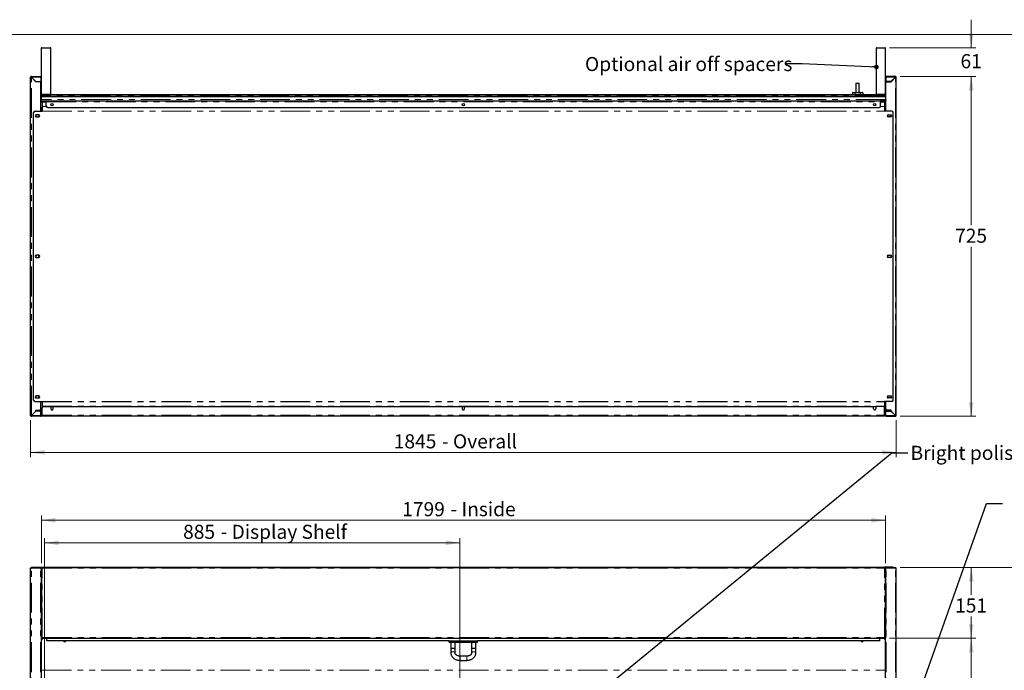
# Model space of a CAD drawing. Units: millimetres. Extents: x 0 to 586, y 0 to 420.
# Drawn here: x 120 to 330, y 275 to 414 of the extents above; entities that cross this region are included whole.
import ezdxf

# ---------------------------------------------------------------- set-up
doc = ezdxf.new("R2010")
doc.units = ezdxf.units.MM
doc.linetypes.add('PHANTOM', pattern=[12.7, 6.35, -1.27, 1.27, -1.27, 1.27, -1.27])
doc.styles.add('SLDTEXTSTYLE0', font='TXT', dxfattribs={"width": 0.605})
doc.dimstyles.new('SLDDIMSTYLE0', dxfattribs={"dimtxt": 0.18, "dimasz": 1, "dimexe": 0, "dimexo": 0.0625, "dimgap": 0, "dimtad": 0, "dimtih": 1, "dimtoh": 1, "dimdec": 0, "dimrnd": 1e-09, "dimzin": 0, "dimdsep": 46, "dimtxsty": 'Standard', "dimblk1": 'DOT', "dimblk2": 'DOT', "dimsah": 1, "dimcen": 0.09, "dimadec": 0, "dimazin": 0, "dimtfac": 1, "dimtdec": 0, "dimtofl": 0, "dimtmove": 0, "dimatfit": 3, "dimldrblk": 'DOT', "dimfxl": 0, "dimfrac": 2, "dimtolj": 1, "dimtzin": 0, "dimarcsym": 0})
doc.dimstyles.new('SLDDIMSTYLE1', dxfattribs={"dimtxt": 3, "dimasz": 3, "dimexe": 0, "dimexo": 0.0625, "dimgap": 0.75, "dimtad": 0, "dimtih": 1, "dimtoh": 1, "dimdec": 0, "dimlfac": 10, "dimrnd": 1e-09, "dimzin": 12, "dimdsep": 46, "dimtxsty": 'SLDTEXTSTYLE0', "dimsah": 1, "dimcen": 0.09, "dimadec": 0, "dimazin": 3, "dimtfac": 1, "dimtmove": 0, "dimatfit": 0, "dimfxl": 0, "dimfrac": 2, "dimtolj": 1, "dimtzin": 12, "dimarcsym": 0})
doc.dimstyles.new('SLDDIMSTYLE2', dxfattribs={"dimtxt": 3, "dimasz": 3, "dimexe": 0, "dimexo": 0.0625, "dimgap": 0.75, "dimtad": 0, "dimtih": 1, "dimtoh": 1, "dimdec": 1, "dimlfac": 10, "dimrnd": 1e-09, "dimzin": 12, "dimdsep": 46, "dimtxsty": 'SLDTEXTSTYLE0', "dimsah": 1, "dimcen": 0.09, "dimadec": 0, "dimazin": 3, "dimtfac": 1, "dimtofl": 0, "dimtmove": 0, "dimatfit": 3, "dimfxl": 0, "dimfrac": 2, "dimtolj": 1, "dimtzin": 12, "dimarcsym": 0})
doc.dimstyles.new('SLDDIMSTYLE3', dxfattribs={"dimtxt": 3, "dimasz": 3, "dimexe": 0, "dimexo": 0.0625, "dimgap": 0.75, "dimtad": 0, "dimtih": 1, "dimtoh": 1, "dimdec": 0, "dimlfac": 10, "dimrnd": 1e-09, "dimzin": 12, "dimdsep": 46, "dimtxsty": 'SLDTEXTSTYLE0', "dimsah": 1, "dimcen": 0.09, "dimadec": 0, "dimazin": 3, "dimtfac": 1, "dimtofl": 0, "dimtmove": 0, "dimatfit": 3, "dimfxl": 0, "dimfrac": 2, "dimtolj": 1, "dimtzin": 12, "dimarcsym": 0})

# ---------------------------------------------------------------- blocks, each defined once
blk = doc.blocks.new('_D_1')
at = {"color": 7, "linetype": 'Continuous', "lineweight": 18}
for p, q in [((125.24, 241.05), (125.24, 303.55)), ((125.24, 302.55), (213.74, 302.55)), ((213.74, 241.05), (213.74, 303.55))]:
    blk.add_line(p, q, dxfattribs=at)
for points in [[(125.24, 302.55), (128.24, 302.05), (128.24, 303.05)], [(213.74, 302.55), (210.74, 303.05), (210.74, 302.05)]]:
    blk.add_solid(points, dxfattribs=at)
at = {"color": 7, "linetype": 'Continuous', "lineweight": 18, "char_height": 3, "attachment_point": 1, "style": 'SLDTEXTSTYLE0'}
for s, insert in [('885', (154.75, 306.41)), ('- Display Shelf', (162.75, 306.41))]:
    blk.add_mtext(s, dxfattribs=dict(at, insert=insert))
blk = doc.blocks.new('_D_2')
at = {"color": 7, "linetype": 'Continuous', "lineweight": 18}
for p, q in [((305.32, 282.2), (323.74, 282.2)), ((322.74, 282.2), (322.74, 222.89)), ((322.74, 158.18), (322.74, 218.29)), ((305.29, 158.18), (323.74, 158.18))]:
    blk.add_line(p, q, dxfattribs=at)
for points in [[(322.74, 282.2), (322.24, 279.2), (323.24, 279.2)], [(322.74, 158.18), (323.24, 161.18), (322.24, 161.18)]]:
    blk.add_solid(points, dxfattribs=at)
at = {"color": 7, "linetype": 'Continuous', "lineweight": 18, "insert": (318.16, 222.16), "char_height": 3, "attachment_point": 1, "style": 'SLDTEXTSTYLE0'}
blk.add_mtext('1240', dxfattribs=at)
blk = doc.blocks.new('_D_5')
at = {"color": 7, "linetype": 'Continuous', "lineweight": 18}
for p, q in [((124.54, 298.19), (124.54, 308.37)), ((124.54, 307.37), (304.44, 307.37)), ((304.44, 298.19), (304.44, 308.37))]:
    blk.add_line(p, q, dxfattribs=at)
for points in [[(124.54, 307.37), (127.54, 306.87), (127.54, 307.87)], [(304.44, 307.37), (301.44, 307.87), (301.44, 306.87)]]:
    blk.add_solid(points, dxfattribs=at)
at = {"color": 7, "linetype": 'Continuous', "lineweight": 18, "char_height": 3, "attachment_point": 1, "style": 'SLDTEXTSTYLE0'}
for s, insert in [('1799', (201.46, 311.24)), ('- Inside', (211.76, 311.24))]:
    blk.add_mtext(s, dxfattribs=dict(at, insert=insert))
blk = doc.blocks.new('_D_6')
at = {"color": 7, "linetype": 'Continuous', "lineweight": 18}
for p, q in [((307.56, 297.3), (323.74, 297.3)), ((322.74, 297.3), (322.74, 291.43)), ((322.74, 282.2), (322.74, 286.83)), ((305.32, 282.2), (323.74, 282.2))]:
    blk.add_line(p, q, dxfattribs=at)
for points in [[(322.74, 297.3), (322.24, 294.3), (323.24, 294.3)], [(322.74, 282.2), (323.24, 285.2), (322.24, 285.2)]]:
    blk.add_solid(points, dxfattribs=at)
at = {"color": 7, "linetype": 'Continuous', "lineweight": 18, "insert": (319.3, 290.69), "char_height": 3, "attachment_point": 1, "style": 'SLDTEXTSTYLE0'}
blk.add_mtext('151', dxfattribs=at)
blk = doc.blocks.new('_D_7')
at = {"color": 7, "linetype": 'Continuous', "lineweight": 18}
for p, q in [((307.56, 297.3), (341.74, 297.3)), ((340.74, 297.3), (340.74, 206.24)), ((340.74, 91.45), (340.74, 201.63)), ((292.03, 91.45), (341.74, 91.45))]:
    blk.add_line(p, q, dxfattribs=at)
for points in [[(340.74, 297.3), (340.24, 294.3), (341.24, 294.3)], [(340.74, 91.45), (341.24, 94.45), (340.24, 94.45)]]:
    blk.add_solid(points, dxfattribs=at)
at = {"color": 7, "linetype": 'Continuous', "lineweight": 18, "insert": (336.16, 205.5), "char_height": 3, "attachment_point": 1, "style": 'SLDTEXTSTYLE0'}
blk.add_mtext('2059', dxfattribs=at)
blk = doc.blocks.new('_DOT')
at = {"color": 0, "linetype": 'ByBlock', "lineweight": -2}
blk.add_line((-0.5, 0), (-1, 0), dxfattribs=at)
at = {"color": 0, "linetype": 'ByBlock', "const_width": 0.5}
blk.add_lwpolyline([(-0.25, 0, 1), (0.25, 0, 1)], format="xyb", close=True, dxfattribs=at)
blk = doc.blocks.new('_D_8')
at = {"color": 7, "linetype": 'Continuous', "lineweight": 18}
for p, q in [((322.74, 408.16), (322.74, 414.16)), ((305.35, 408.16), (323.74, 408.16)), ((307.58, 402.05), (323.74, 402.05)), ((322.74, 402.05), (322.74, 396.05))]:
    blk.add_line(p, q, dxfattribs=at)
for points in [[(322.74, 408.16), (323.24, 411.16), (322.24, 411.16)], [(322.74, 402.05), (322.24, 399.05), (323.24, 399.05)]]:
    blk.add_solid(points, dxfattribs=at)
at = {"color": 7, "linetype": 'Continuous', "lineweight": 18, "insert": (320.45, 406.81), "char_height": 3, "attachment_point": 1, "style": 'SLDTEXTSTYLE0'}
blk.add_mtext('61', dxfattribs=at)
blk = doc.blocks.new('_D_9')
at = {"color": 7, "linetype": 'Continuous', "lineweight": 18}
for p, q in [((307.58, 402.05), (323.74, 402.05)), ((322.74, 402.05), (322.74, 370.31)), ((322.74, 329.55), (322.74, 365.7)), ((307.58, 329.55), (323.74, 329.55))]:
    blk.add_line(p, q, dxfattribs=at)
for points in [[(322.74, 402.05), (322.24, 399.05), (323.24, 399.05)], [(322.74, 329.55), (323.24, 332.55), (322.24, 332.55)]]:
    blk.add_solid(points, dxfattribs=at)
at = {"color": 7, "linetype": 'Continuous', "lineweight": 18, "insert": (319.3, 369.57), "char_height": 3, "attachment_point": 1, "style": 'SLDTEXTSTYLE0'}
blk.add_mtext('725', dxfattribs=at)
blk = doc.blocks.new('_D_10')
at = {"color": 7, "linetype": 'Continuous', "lineweight": 18}
for p, q in [((122.24, 328.71), (122.24, 320.85)), ((306.74, 328.71), (306.74, 320.85)), ((122.24, 321.85), (306.74, 321.85))]:
    blk.add_line(p, q, dxfattribs=at)
for points in [[(122.24, 321.85), (125.24, 321.35), (125.24, 322.35)], [(306.74, 321.85), (303.74, 322.35), (303.74, 321.35)]]:
    blk.add_solid(points, dxfattribs=at)
at = {"color": 7, "linetype": 'Continuous', "lineweight": 18, "char_height": 3, "attachment_point": 1, "style": 'SLDTEXTSTYLE0'}
for s, insert in [('1845', (199.65, 325.71)), ('- Overall', (209.94, 325.71))]:
    blk.add_mtext(s, dxfattribs=dict(at, insert=insert))

msp = doc.modelspace()

# ---------------------------------------------------------------- linework, layer by layer
at = {"color": 7, "linetype": 'Continuous', "lineweight": 18}
msp.add_line((5.873, 411.004), (579.873, 411.004), dxfattribs=at)
at = {"color": 7, "linetype": 'Continuous', "lineweight": 25}
for p, q in [((124.532, 408.06), (124.532, 398.26)), ((124.632, 408.16), (126.432, 408.16)), ((126.532, 398.26), (126.532, 408.06)), ((302.452, 408.06), (302.452, 398.26)), ((302.552, 408.16), (304.352, 408.16)), ((304.452, 398.26), (304.452, 408.06)), ((122.242, 329.71), (122.242, 401.89)), ((122.342, 401.89), (122.242, 401.89)), ((122.402, 401.89), (122.342, 401.89)), ((122.402, 401.95), (122.402, 402.05)), ((122.402, 402.05), (124.442, 402.05)), ((122.402, 401.89), (122.419, 401.89)), ((122.402, 401.872), (123.342, 400.932)), ((123.359, 400.95), (122.419, 401.89)), ((124.442, 400.932), (123.342, 400.932)), ((123.359, 400.95), (124.442, 400.95)), ((123.542, 400.95), (123.542, 400.932)), ((124.392, 400.95), (124.392, 400.932)), ((124.442, 402.05), (124.442, 401.89)), ((124.442, 401.89), (124.442, 400.95)), ((124.442, 394.644), (124.442, 400.932)), ((124.492, 401.79), (124.492, 397.11)), ((304.492, 401.79), (304.492, 397.11)), ((304.542, 402.05), (304.542, 401.89)), ((306.582, 402.05), (304.542, 402.05)), ((304.542, 401.89), (304.542, 400.95)), ((305.624, 400.95), (304.542, 400.95)), ((304.542, 394.644), (304.542, 400.932)), ((304.542, 400.932), (305.642, 400.932)), ((304.592, 400.95), (304.592, 400.932)), ((305.442, 400.95), (305.442, 400.932)), ((305.624, 400.95), (306.564, 401.89)), ((306.582, 401.872), (305.642, 400.932)), ((306.582, 401.89), (306.564, 401.89)), ((306.582, 401.95), (306.582, 402.05)), ((306.582, 401.89), (306.642, 401.89)), ((306.642, 401.89), (306.742, 401.89)), ((306.742, 329.71), (306.742, 401.89)), ((298.162, 400.63), (298.162, 398.63)), ((298.162, 400.63), (298.862, 400.63)), ((298.862, 398.63), (298.862, 400.63)), ((124.442, 396.93), (124.492, 396.93)), ((124.442, 396.83), (124.492, 396.83)), ((124.442, 396.819), (125.592, 396.819)), ((124.442, 396.719), (125.592, 396.719)), ((124.492, 397.745), (124.532, 397.745)), ((304.492, 397.74), (124.492, 397.74)), ((304.492, 397.73), (124.492, 397.73)), ((124.492, 397.11), (124.492, 396.819)), ((124.532, 398), (124.632, 398)), ((124.532, 398), (124.532, 397.74)), ((124.692, 398.16), (124.632, 398.16)), ((124.632, 398), (124.632, 397.74)), ((124.632, 397.745), (124.639, 397.745)), ((124.639, 398), (124.639, 397.74)), ((304.292, 398.16), (124.692, 398.16)), ((124.712, 396.719), (124.712, 396.589)), ((125.592, 396.819), (303.392, 396.819)), ((125.592, 396.819), (125.592, 396.659)), ((125.592, 395.719), (125.592, 396.659)), ((297.415, 398.53), (297.415, 398.23)), ((297.415, 398.23), (297.963, 398.23)), ((297.53, 398.63), (298.021, 398.63)), ((297.712, 398.23), (297.712, 398.16)), ((297.963, 398.53), (297.963, 398.23)), ((297.963, 398.23), (299.06, 398.23)), ((298.021, 398.63), (299.002, 398.63)), ((299.002, 398.63), (299.493, 398.63)), ((299.06, 398.53), (299.06, 398.23)), ((299.06, 398.23), (299.609, 398.23)), ((299.312, 398.16), (299.312, 398.23)), ((299.609, 398.53), (299.609, 398.23)), ((303.392, 396.819), (303.392, 396.659)), ((304.542, 396.819), (303.392, 396.819)), ((304.542, 396.719), (303.392, 396.719)), ((303.392, 395.719), (303.392, 396.659)), ((304.272, 396.719), (304.272, 396.589)), ((304.352, 398.16), (304.292, 398.16)), ((304.345, 398), (304.345, 397.74)), ((304.345, 397.745), (304.352, 397.745)), ((304.452, 398), (304.352, 398)), ((304.352, 398), (304.352, 397.74)), ((304.452, 398), (304.452, 397.74)), ((304.452, 397.745), (304.492, 397.745)), ((304.492, 397.11), (304.492, 396.819)), ((304.542, 396.93), (304.492, 396.93)), ((304.492, 396.83), (304.542, 396.83)), ((123.192, 394.644), (124.712, 394.644)), ((124.442, 395.419), (124.712, 395.419)), ((124.492, 394.768), (124.492, 395.419)), ((124.492, 394.768), (124.492, 394.644)), ((124.712, 396.589), (124.712, 395.625)), ((124.712, 395.625), (124.712, 395.614)), ((124.712, 395.614), (124.712, 394.667)), ((124.712, 394.667), (124.712, 394.644)), ((125.892, 395.419), (303.092, 395.419)), ((304.272, 396.589), (304.272, 395.625)), ((304.272, 395.625), (304.272, 395.614)), ((304.272, 395.614), (304.272, 394.667)), ((304.272, 395.419), (304.542, 395.419)), ((304.272, 394.667), (304.272, 394.644)), ((305.792, 394.644), (304.272, 394.644)), ((304.492, 394.768), (304.492, 395.419)), ((304.492, 394.768), (304.492, 394.644)), ((122.892, 332.985), (122.892, 394.344)), ((123.441, 393.874), (123.372, 393.834)), ((123.372, 393.834), (123.372, 393.465)), ((123.372, 393.465), (123.442, 393.424)), ((123.967, 393.874), (123.417, 393.874)), ((123.417, 393.424), (123.967, 393.424)), ((124.012, 393.834), (123.942, 393.874)), ((123.942, 393.424), (124.012, 393.465)), ((124.012, 393.465), (124.012, 393.834)), ((304.972, 393.834), (305.041, 393.874)), ((304.972, 393.465), (304.972, 393.834)), ((305.042, 393.424), (304.972, 393.465)), ((305.017, 393.874), (305.567, 393.874)), ((305.567, 393.424), (305.017, 393.424)), ((305.542, 393.874), (305.612, 393.834)), ((305.612, 393.465), (305.542, 393.424)), ((305.612, 393.834), (305.612, 393.465)), ((306.092, 332.985), (306.092, 394.344)), ((123.441, 363.889), (123.372, 363.849)), ((123.372, 363.849), (123.372, 363.48)), ((123.372, 363.48), (123.442, 363.439)), ((123.967, 363.889), (123.417, 363.889)), ((123.417, 363.439), (123.967, 363.439)), ((124.012, 363.849), (123.942, 363.889)), ((123.942, 363.439), (124.012, 363.48)), ((124.012, 363.48), (124.012, 363.849)), ((304.972, 363.849), (305.041, 363.889)), ((304.972, 363.48), (304.972, 363.849)), ((305.042, 363.439), (304.972, 363.48)), ((305.017, 363.889), (305.567, 363.889)), ((305.567, 363.439), (305.017, 363.439)), ((305.542, 363.889), (305.612, 363.849)), ((305.612, 363.48), (305.542, 363.439)), ((305.612, 363.849), (305.612, 363.48)), ((123.441, 333.905), (123.372, 333.864)), ((123.372, 333.864), (123.372, 333.495)), ((123.967, 333.905), (123.417, 333.905)), ((124.012, 333.864), (123.942, 333.905)), ((124.012, 333.495), (124.012, 333.864)), ((304.972, 333.864), (305.041, 333.905)), ((304.972, 333.495), (304.972, 333.864)), ((305.017, 333.905), (305.567, 333.905)), ((305.542, 333.905), (305.612, 333.864)), ((305.612, 333.864), (305.612, 333.495)), ((123.192, 332.685), (124.712, 332.685)), ((123.372, 333.495), (123.441, 333.455)), ((123.417, 333.455), (123.967, 333.455)), ((123.942, 333.455), (124.012, 333.495)), ((124.442, 331.167), (124.442, 332.685)), ((124.712, 332.685), (124.712, 332.662)), ((124.712, 332.662), (124.712, 331.715)), ((124.712, 331.715), (124.712, 331.704)), ((124.712, 331.704), (124.712, 331.35)), ((125.012, 331.65), (126.552, 331.65)), ((126.552, 331.65), (126.552, 331.15)), ((126.617, 331.6), (126.552, 331.487)), ((126.986, 331.6), (126.617, 331.6)), ((127.052, 331.487), (126.986, 331.6)), ((127.052, 331.15), (127.052, 331.65)), ((127.052, 331.65), (214.242, 331.65)), ((214.242, 331.65), (214.242, 331.15)), ((214.307, 331.6), (214.242, 331.487)), ((214.676, 331.6), (214.307, 331.6)), ((214.742, 331.487), (214.676, 331.6)), ((214.742, 331.15), (214.742, 331.65)), ((214.742, 331.65), (301.932, 331.65)), ((301.932, 331.15), (301.932, 331.65)), ((301.997, 331.6), (301.932, 331.487)), ((302.366, 331.6), (301.997, 331.6)), ((302.432, 331.487), (302.366, 331.6)), ((302.432, 331.65), (302.432, 331.15)), ((303.972, 331.65), (302.432, 331.65)), ((305.792, 332.685), (304.272, 332.685)), ((304.272, 332.685), (304.272, 332.662)), ((304.272, 332.662), (304.272, 331.715)), ((304.272, 331.715), (304.272, 331.704)), ((304.272, 331.704), (304.272, 331.35)), ((304.542, 331.167), (304.542, 332.685)), ((305.041, 333.455), (304.972, 333.495)), ((305.567, 333.455), (305.017, 333.455)), ((305.612, 333.495), (305.542, 333.455)), ((122.342, 329.71), (122.242, 329.71)), ((122.342, 329.71), (122.402, 329.71)), ((123.342, 330.667), (122.402, 329.727)), ((122.419, 329.71), (122.402, 329.71)), ((122.402, 329.65), (122.402, 329.55)), ((124.382, 329.55), (122.402, 329.55)), ((122.419, 329.71), (123.359, 330.65)), ((123.304, 330.63), (123.339, 330.63)), ((123.342, 330.667), (123.342, 330.867)), ((123.342, 330.867), (124.142, 330.867)), ((123.342, 330.78), (123.742, 330.78)), ((123.592, 330.68), (123.342, 330.68)), ((124.435, 330.65), (123.359, 330.65)), ((123.592, 330.78), (123.592, 330.68)), ((123.742, 330.71), (123.742, 330.81)), ((123.742, 330.81), (123.752, 330.81)), ((124.042, 330.71), (123.742, 330.71)), ((123.752, 330.75), (123.752, 330.85)), ((123.752, 330.85), (124.052, 330.85)), ((124.052, 330.75), (123.752, 330.75)), ((124.042, 330.71), (124.382, 330.71)), ((124.052, 330.85), (124.492, 330.85)), ((124.052, 330.75), (124.492, 330.75)), ((124.227, 330.88), (124.712, 330.88)), ((124.302, 330.69), (124.302, 330.65)), ((124.422, 330.694), (124.422, 330.65)), ((124.435, 329.71), (124.435, 330.65)), ((124.442, 329.71), (124.442, 330.65)), ((124.542, 330.65), (124.442, 330.65)), ((124.442, 329.71), (124.542, 329.71)), ((124.532, 330.705), (124.532, 330.734)), ((124.552, 329.89), (124.532, 329.89)), ((124.542, 329.71), (124.542, 330.65)), ((124.552, 329.931), (124.542, 329.937)), ((124.552, 329.81), (124.552, 330.69)), ((124.652, 329.81), (124.652, 330.69)), ((124.659, 329.81), (124.659, 330.55)), ((124.661, 329.78), (124.659, 329.81)), ((124.712, 329.81), (124.712, 331.35)), ((124.712, 329.81), (124.712, 329.65)), ((124.712, 329.65), (304.272, 329.65)), ((126.639, 330.96), (126.964, 330.96)), ((214.329, 330.96), (214.654, 330.96)), ((302.019, 330.96), (302.344, 330.96)), ((304.272, 329.81), (304.272, 331.35)), ((304.272, 330.88), (304.757, 330.88)), ((304.272, 329.81), (304.272, 329.65)), ((304.323, 329.78), (304.325, 329.81)), ((304.325, 329.81), (304.325, 330.55)), ((304.332, 329.81), (304.332, 330.69)), ((304.432, 329.81), (304.432, 330.69)), ((304.432, 329.931), (304.442, 329.937)), ((304.432, 329.89), (304.452, 329.89)), ((304.442, 329.71), (304.442, 330.65)), ((304.442, 330.65), (304.542, 330.65)), ((304.542, 329.71), (304.442, 329.71)), ((304.452, 330.705), (304.452, 330.734)), ((304.932, 330.85), (304.492, 330.85)), ((304.932, 330.75), (304.492, 330.75)), ((304.542, 329.71), (304.542, 330.65)), ((304.549, 329.71), (304.549, 330.65)), ((304.549, 330.65), (305.624, 330.65)), ((304.942, 330.71), (304.602, 330.71)), ((304.602, 329.55), (306.582, 329.55)), ((304.612, 330.71), (304.612, 330.65)), ((304.732, 330.659), (304.732, 330.65)), ((305.642, 330.867), (304.842, 330.867)), ((305.232, 330.85), (304.932, 330.85)), ((304.932, 330.75), (305.232, 330.75)), ((304.942, 330.71), (305.242, 330.71)), ((305.232, 330.75), (305.232, 330.85)), ((305.242, 330.81), (305.232, 330.81)), ((305.242, 330.71), (305.242, 330.81)), ((305.642, 330.78), (305.242, 330.78)), ((305.392, 330.78), (305.392, 330.68)), ((305.392, 330.68), (305.642, 330.68)), ((306.564, 329.71), (305.624, 330.65)), ((305.642, 330.667), (305.642, 330.867)), ((305.642, 330.667), (306.582, 329.727)), ((305.679, 330.63), (305.644, 330.63)), ((306.564, 329.71), (306.582, 329.71)), ((306.642, 329.71), (306.582, 329.71)), ((306.582, 329.65), (306.582, 329.55)), ((306.642, 329.71), (306.742, 329.71)), ((122.242, 97.2), (122.242, 297.14)), ((122.242, 297.14), (122.402, 297.14)), ((122.402, 297.2), (122.402, 297.3)), ((122.419, 297.3), (122.402, 297.3)), ((124.435, 297.3), (122.419, 297.3)), ((122.892, 297.3), (122.892, 297.37)), ((122.892, 297.37), (123.192, 297.37)), ((123.192, 297.37), (124.712, 297.37)), ((124.435, 297.3), (124.435, 297.2)), ((124.435, 297.3), (124.442, 297.3)), ((124.442, 297.3), (124.712, 297.3)), ((124.442, 297.183), (124.442, 297.2)), ((124.442, 297.193), (124.542, 297.193)), ((124.542, 97.2), (124.542, 297.193)), ((124.552, 297.14), (124.542, 297.14)), ((124.552, 297.14), (124.552, 282.308)), ((124.712, 297.14), (124.552, 297.14)), ((124.712, 297.37), (304.272, 297.37)), ((124.712, 297.37), (124.712, 297.368)), ((124.712, 297.368), (124.712, 297.3)), ((124.712, 297.3), (304.272, 297.3)), ((124.712, 297.3), (124.712, 297.14)), ((304.272, 297.37), (304.272, 297.368)), ((305.792, 297.37), (304.272, 297.37)), ((304.272, 297.368), (304.272, 297.3)), ((304.542, 297.3), (304.272, 297.3)), ((304.272, 297.3), (304.272, 297.14)), ((304.272, 297.14), (304.432, 297.14)), ((304.432, 297.14), (304.432, 282.308)), ((304.432, 297.14), (304.442, 297.14)), ((304.442, 97.2), (304.442, 297.193)), ((304.542, 297.193), (304.442, 297.193)), ((304.549, 297.3), (304.542, 297.3)), ((304.542, 297.183), (304.542, 297.2)), ((304.549, 297.3), (306.564, 297.3)), ((304.549, 297.3), (304.549, 297.2)), ((306.092, 297.37), (305.792, 297.37)), ((306.092, 297.3), (306.092, 297.37)), ((306.564, 297.3), (306.582, 297.3)), ((306.582, 297.2), (306.582, 297.3)), ((306.742, 297.14), (306.582, 297.14)), ((306.742, 97.2), (306.742, 297.14)), ((124.542, 283.808), (124.552, 283.808)), ((304.442, 283.808), (304.432, 283.808)), ((124.542, 282.2), (124.592, 282.2)), ((124.552, 282.308), (124.652, 282.308)), ((124.553, 282.308), (124.653, 282.308)), ((124.592, 158.145), (124.592, 282.2)), ((124.659, 282.2), (304.325, 282.2)), ((124.66, 282.301), (124.66, 282.203)), ((125.692, 282.163), (125.692, 282.2)), ((125.692, 281.65), (125.692, 282.163)), ((211.492, 281.65), (125.692, 281.65)), ((211.492, 281.35), (211.492, 281.65)), ((211.492, 281.65), (217.492, 281.65)), ((211.492, 281.35), (217.492, 281.35)), ((211.842, 281.35), (211.842, 279.85)), ((212.742, 279.85), (212.742, 281.35)), ((216.242, 281.35), (216.242, 279.85)), ((217.142, 279.85), (217.142, 281.35)), ((303.292, 281.65), (217.492, 281.65)), ((217.492, 281.35), (217.492, 281.65)), ((303.292, 282.163), (303.292, 282.2)), ((303.292, 281.65), (303.292, 282.163)), ((304.324, 282.203), (304.324, 282.301)), ((304.33, 282.308), (304.43, 282.308)), ((304.432, 282.308), (304.332, 282.308)), ((304.392, 282.2), (304.392, 158.145)), ((304.442, 282.2), (304.392, 282.2)), ((211.842, 279.85), (211.842, 279.002)), ((212.742, 279.002), (212.742, 279.85)), ((216.242, 279.85), (216.242, 279.002)), ((217.142, 279.002), (217.142, 279.85)), ((215.192, 278.391), (213.792, 278.391)), ((213.792, 277.491), (215.192, 277.491))]:
    msp.add_line(p, q, dxfattribs=at)
at = {"color": 8, "linetype": 'PHANTOM', "lineweight": 18}
for p, q in [((126.532, 408.06), (124.532, 408.06)), ((304.452, 408.06), (302.452, 408.06)), ((122.402, 401.872), (122.402, 401.89)), ((122.402, 329.727), (122.402, 401.872)), ((122.419, 401.89), (124.442, 401.89)), ((124.492, 401.79), (124.442, 401.79)), ((304.492, 401.79), (304.542, 401.79)), ((306.564, 401.89), (304.542, 401.89)), ((306.582, 401.872), (306.582, 401.89)), ((306.582, 329.727), (306.582, 401.872)), ((124.442, 397.11), (124.492, 397.11)), ((124.442, 396.659), (124.712, 396.659)), ((304.492, 397.126), (124.492, 397.126)), ((124.532, 398.26), (126.532, 398.26)), ((304.345, 398), (124.639, 398)), ((125.592, 396.659), (303.392, 396.659)), ((297.963, 398.53), (297.415, 398.53)), ((299.06, 398.53), (297.963, 398.53)), ((299.609, 398.53), (299.06, 398.53)), ((302.452, 398.26), (304.452, 398.26)), ((304.272, 396.659), (304.542, 396.659)), ((304.542, 397.11), (304.492, 397.11)), ((124.712, 396.589), (125.592, 396.589)), ((124.712, 395.625), (125.607, 395.625)), ((124.712, 395.614), (125.611, 395.614)), ((124.712, 394.667), (304.272, 394.667)), ((124.712, 394.644), (304.272, 394.644)), ((303.373, 395.614), (304.272, 395.614)), ((303.376, 395.625), (304.272, 395.625)), ((303.392, 396.589), (304.272, 396.589)), ((124.712, 332.685), (304.272, 332.685)), ((124.712, 332.662), (304.272, 332.662)), ((124.712, 331.715), (304.272, 331.715)), ((124.712, 331.704), (304.272, 331.704)), ((122.402, 329.71), (122.402, 329.727)), ((124.435, 329.71), (122.419, 329.71)), ((124.042, 330.75), (124.042, 330.71)), ((124.052, 330.85), (124.052, 330.75)), ((124.382, 330.71), (124.382, 330.75)), ((124.413, 331.04), (124.712, 331.04)), ((124.432, 330.85), (124.432, 330.88)), ((124.492, 330.75), (124.492, 330.85)), ((124.552, 330.69), (124.652, 330.69)), ((124.652, 329.81), (124.552, 329.81)), ((124.652, 329.89), (124.659, 329.89)), ((124.712, 329.81), (124.659, 329.81)), ((124.692, 330.88), (124.692, 330.686)), ((124.712, 329.81), (304.272, 329.81)), ((304.272, 331.04), (304.57, 331.04)), ((304.325, 329.81), (304.272, 329.81)), ((304.292, 330.88), (304.292, 330.686)), ((304.325, 329.89), (304.332, 329.89)), ((304.432, 330.69), (304.332, 330.69)), ((304.332, 329.81), (304.432, 329.81)), ((304.492, 330.75), (304.492, 330.85)), ((304.549, 329.71), (306.564, 329.71)), ((304.552, 330.88), (304.552, 330.85)), ((304.602, 330.71), (304.602, 330.75)), ((304.932, 330.85), (304.932, 330.75)), ((304.942, 330.75), (304.942, 330.71)), ((306.582, 329.71), (306.582, 329.727)), ((122.402, 97.2), (122.402, 297.14)), ((124.382, 297.14), (122.402, 297.14)), ((123.192, 297.37), (123.192, 297.3)), ((124.382, 97.2), (124.382, 297.14)), ((124.712, 297.368), (304.272, 297.368)), ((124.712, 282.36), (124.712, 297.14)), ((124.712, 297.14), (304.272, 297.14)), ((304.272, 282.36), (304.272, 297.14)), ((304.602, 97.2), (304.602, 297.14)), ((304.602, 297.14), (306.582, 297.14)), ((305.792, 297.37), (305.792, 297.3)), ((306.582, 97.2), (306.582, 297.14)), ((124.542, 282.46), (124.552, 282.46)), ((124.592, 282.14), (124.712, 282.14)), ((124.712, 282.36), (304.272, 282.36)), ((303.292, 282.163), (125.692, 282.163)), ((304.272, 282.14), (304.392, 282.14)), ((304.432, 282.46), (304.442, 282.46)), ((213.792, 278.259), (213.792, 278.391)), ((213.792, 277.491), (213.792, 278.259)), ((215.192, 278.259), (215.192, 278.391)), ((215.192, 277.491), (215.192, 278.259)), ((124.592, 275.36), (304.392, 275.36))]:
    msp.add_line(p, q, dxfattribs=at)
at = {"color": 8, "linetype": 'PHANTOM', "lineweight": 18, "flags": 128}
for points in [[(211.842, 279.002), (211.846, 279.047), (211.882, 279.134), (211.952, 279.21), (212.048, 279.27), (212.165, 279.307), (212.292, 279.32)], [(212.292, 279.32), (212.418, 279.307), (212.535, 279.27), (212.632, 279.21), (212.701, 279.134), (212.737, 279.047), (212.742, 279.001)], [(216.692, 279.32), (216.565, 279.307), (216.448, 279.27), (216.352, 279.21), (216.282, 279.134), (216.246, 279.047), (216.242, 279.001)], [(217.142, 279.002), (217.137, 279.047), (217.101, 279.134), (217.032, 279.21), (216.935, 279.27), (216.818, 279.307), (216.692, 279.32)]]:
    msp.add_lwpolyline(points, dxfattribs=at)
at = {"color": 7, "linetype": 'Continuous', "lineweight": 25}
for centre in [(126.802, 396.019), (214.492, 396.019), (302.182, 396.019)]:
    msp.add_circle(centre, 0.255, dxfattribs=at)
for centre, radius, start, end in [((124.632, 408.06), 0.1, 90, 180), ((126.432, 408.06), 0.1, 0, 90), ((302.552, 408.06), 0.1, 90, 180), ((304.352, 408.06), 0.1, 0, 90), ((122.402, 401.89), 0.16, 90, 180), ((122.402, 401.89), 0.06, 90, 180), ((124.332, 401.79), 0.16, 0, 46.56684), ((304.652, 401.79), 0.16, 133.43331, 180), ((306.582, 401.89), 0.16, 0, 90), ((306.582, 401.89), 0.06, 0, 90), ((124.332, 397.11), 0.16, 313.43254, 0), ((124.632, 398.26), 0.1, 180, 270), ((126.432, 398.26), 0.1, 270, 0), ((302.552, 398.26), 0.1, 180, 270), ((304.352, 398.26), 0.1, 270, 0), ((304.652, 397.11), 0.16, 180, 226.56746), ((123.192, 394.344), 0.3, 90, 180), ((125.892, 395.719), 0.3, 180, 270), ((303.092, 395.719), 0.3, 270, 0), ((305.792, 394.344), 0.3, 0, 90), ((123.417, 393.649), 0.225, 90, 270), ((123.967, 393.649), 0.225, 270, 90), ((305.017, 393.649), 0.225, 90, 270), ((305.567, 393.649), 0.225, 270, 90), ((123.417, 363.664), 0.225, 90, 270), ((123.967, 363.664), 0.225, 270, 90), ((305.017, 363.664), 0.225, 90, 270), ((305.567, 363.664), 0.225, 270, 90), ((123.417, 333.68), 0.225, 90, 270), ((123.967, 333.68), 0.225, 270, 90), ((305.017, 333.68), 0.225, 90, 270), ((305.567, 333.68), 0.225, 270, 90), ((123.192, 332.985), 0.3, 180, 270), ((125.012, 331.35), 0.3, 90, 180), ((303.972, 331.35), 0.3, 0, 90), ((305.792, 332.985), 0.3, 270, 0), ((122.402, 329.71), 0.16, 180, 270), ((122.402, 329.71), 0.06, 180, 270), ((124.142, 331.167), 0.3, 270, 0), ((124.122, 330.93), 0.3, 291.03947, 312.83343), ((124.382, 330.65), 0.06, 0, 90), ((124.492, 330.69), 0.16, 0, 90), ((124.492, 330.69), 0.06, 0, 90), ((124.382, 330.65), 0.16, 0, 37.59219), ((124.712, 329.81), 0.16, 180, 270), ((124.432, 330.94), 0.16, 320.03628, 337.97569), ((124.712, 329.81), 0.06, 180, 270), ((124.959, 330.55), 0.3, 145.4438, 180), ((126.802, 331.15), 0.25, 180, 0), ((214.492, 331.15), 0.25, 180, 0), ((302.182, 331.15), 0.25, 180, 0), ((304.025, 330.55), 0.3, 0, 34.5562), ((304.272, 329.81), 0.16, 270, 0), ((304.272, 329.81), 0.06, 270, 0), ((304.492, 330.69), 0.16, 90, 180), ((304.552, 330.94), 0.16, 202.02431, 219.96372), ((304.492, 330.69), 0.06, 90, 180), ((304.602, 330.65), 0.16, 142.40766, 180), ((304.842, 331.167), 0.3, 180, 270), ((304.602, 330.65), 0.06, 90, 180), ((304.862, 330.93), 0.3, 227.16657, 248.96053), ((306.582, 329.71), 0.16, 270, 0), ((306.582, 329.71), 0.06, 270, 0), ((122.402, 297.14), 0.16, 90, 180), ((122.402, 297.14), 0.06, 90, 180), ((306.582, 297.14), 0.16, 0, 90), ((306.582, 297.14), 0.06, 0, 90), ((124.892, 281.9), 0.3, 90, 180), ((129.492, 281.67), 0.25, 184.58857, 355.41143), ((299.492, 281.67), 0.25, 184.58857, 355.41143), ((304.092, 281.9), 0.3, 0, 90)]:
    msp.add_arc(centre, radius, start, end, dxfattribs=at)
for centre, major_axis, ratio, start_param, end_param in [((122.402, 401.89), (0.16, 0), 0.1104854, 3.1415927, 4.712389), ((122.402, 401.89), (0.06, 0), 0.2946278, 3.1415927, 4.712389), ((122.402, 401.89), (0, 0.16), 0.1104854, 4.712389, 6.2831853), ((122.402, 401.89), (0, 0.06), 0.2946278, 4.712389, 6.2831853), ((306.582, 401.89), (0, 0.16), 0.1104854, 0, 1.5707963), ((306.582, 401.89), (0, 0.06), 0.2946278, 0, 1.5707963), ((306.582, 401.89), (0.16, 0), 0.1104854, 4.712389, 6.2831853), ((306.582, 401.89), (0.06, 0), 0.2946278, 4.712389, 6.2831853), ((297.53, 398.53), (0.115, 0), 0.8660254, 1.5707963, 3.1415927), ((298.021, 398.53), (0, 0.1), 0.5773503, 0, 1.5707963), ((299.002, 398.53), (0, 0.1), 0.5773503, 4.712389, 6.2831853), ((299.493, 398.53), (-0.115, 0), 0.8660254, 3.1415927, 4.712389), ((122.402, 329.71), (0.16, 0), 0.1104854, 1.5707963, 3.1415927), ((122.402, 329.71), (0.06, 0), 0.2946278, 1.5707963, 3.1415927), ((306.582, 329.71), (0.16, 0), 0.1104854, 0, 1.5707963), ((306.582, 329.71), (0.06, 0), 0.2946278, 0, 1.5707963), ((212.292, 279.85), (0.45, 0), 0.4142136, 1.5707963, 3.1415927), ((212.292, 279.85), (0.45, 0), 0.4142136, 0, 1.5707963), ((216.692, 279.85), (0.45, 0), 0.4142136, 1.5707963, 3.1415927), ((216.692, 279.85), (0.45, 0), 0.4142136, 0, 1.5707963)]:
    msp.add_ellipse(centre, major_axis=major_axis, ratio=ratio, start_param=start_param, end_param=end_param, dxfattribs=at)
for points, knots in [([(124.532, 398), (124.534, 398.02), (124.539, 398.062), (124.575, 398.115), (124.628, 398.152), (124.67, 398.157), (124.692, 398.16)], [0, 0, 0, 0, 0.2414471, 0.4881282, 0.7407591, 1, 1, 1, 1]), ([(124.632, 398), (124.632, 398.008), (124.633, 398.018), (124.639, 398.026), (124.64, 398.028)], [0, 0, 0, 0, 0.7595217, 1, 1, 1, 1]), ([(124.692, 398.16), (124.686, 398.158), (124.674, 398.155), (124.658, 398.129), (124.646, 398.087), (124.64, 398.041), (124.639, 398.011), (124.639, 398)], [0, 0, 0, 0, 0.19881717, 0.43001564, 0.65275077, 0.86627843, 1, 1, 1, 1]), ([(304.292, 398.16), (304.297, 398.158), (304.31, 398.155), (304.325, 398.129), (304.337, 398.087), (304.344, 398.041), (304.344, 398.011), (304.345, 398)], [0, 0, 0, 0, 0.19881717, 0.43001564, 0.65275077, 0.86627843, 1, 1, 1, 1]), ([(304.452, 398), (304.449, 398.02), (304.445, 398.062), (304.408, 398.115), (304.355, 398.152), (304.313, 398.157), (304.292, 398.16)], [0, 0, 0, 0, 0.2414471, 0.4881282, 0.7407591, 1, 1, 1, 1]), ([(304.352, 398), (304.351, 398.008), (304.351, 398.018), (304.345, 398.026), (304.344, 398.028)], [0, 0, 0, 0, 0.7595217, 1, 1, 1, 1]), ([(122.402, 329.55), (122.403, 329.552), (122.406, 329.557), (122.411, 329.594), (122.415, 329.647), (122.418, 329.689), (122.419, 329.71)], [0, 0, 0, 0, 0.24998561, 0.49997539, 0.74999643, 1, 1, 1, 1]), ([(122.402, 329.65), (122.403, 329.65), (122.406, 329.652), (122.411, 329.666), (122.415, 329.686), (122.418, 329.702), (122.419, 329.71)], [0, 0, 0, 0, 0.249985, 0.5000007, 0.7499793, 1, 1, 1, 1]), ([(124.435, 329.71), (124.434, 329.692), (124.433, 329.658), (124.424, 329.611), (124.413, 329.575), (124.398, 329.553), (124.387, 329.551), (124.382, 329.55)], [0, 0, 0, 0, 0.2016379, 0.40104784, 0.60776205, 0.82256394, 1, 1, 1, 1]), ([(124.382, 329.55), (124.403, 329.552), (124.445, 329.557), (124.497, 329.594), (124.534, 329.647), (124.539, 329.689), (124.542, 329.71)], [0, 0, 0, 0, 0.2499865, 0.4999944, 0.7500023, 1, 1, 1, 1]), ([(124.433, 329.68), (124.434, 329.682), (124.441, 329.691), (124.441, 329.702), (124.442, 329.71)], [0, 0, 0, 0, 0.2431731, 1, 1, 1, 1]), ([(124.542, 329.839), (124.542, 329.836), (124.543, 329.827), (124.549, 329.82), (124.552, 329.817)], [0, 0, 0, 0, 0.442421, 1, 1, 1, 1]), ([(304.442, 329.839), (304.441, 329.836), (304.44, 329.827), (304.435, 329.82), (304.432, 329.817)], [0, 0, 0, 0, 0.442421, 1, 1, 1, 1]), ([(304.602, 329.55), (304.581, 329.552), (304.539, 329.557), (304.486, 329.594), (304.449, 329.647), (304.444, 329.689), (304.442, 329.71)], [0, 0, 0, 0, 0.2499865, 0.4999944, 0.7500023, 1, 1, 1, 1]), ([(304.55, 329.68), (304.549, 329.682), (304.543, 329.691), (304.542, 329.702), (304.542, 329.71)], [0, 0, 0, 0, 0.2431731, 1, 1, 1, 1]), ([(304.549, 329.71), (304.549, 329.692), (304.551, 329.658), (304.559, 329.611), (304.571, 329.575), (304.585, 329.553), (304.597, 329.551), (304.602, 329.55)], [0, 0, 0, 0, 0.2016379, 0.40104784, 0.60776205, 0.82256394, 1, 1, 1, 1]), ([(306.582, 329.55), (306.58, 329.552), (306.577, 329.557), (306.573, 329.594), (306.568, 329.647), (306.565, 329.689), (306.564, 329.71)], [0, 0, 0, 0, 0.24998561, 0.49997539, 0.74999643, 1, 1, 1, 1]), ([(306.582, 329.65), (306.58, 329.65), (306.577, 329.652), (306.573, 329.666), (306.568, 329.686), (306.565, 329.702), (306.564, 329.71)], [0, 0, 0, 0, 0.249985, 0.5000007, 0.7499793, 1, 1, 1, 1]), ([(122.402, 297.14), (122.403, 297.161), (122.406, 297.203), (122.411, 297.256), (122.415, 297.293), (122.418, 297.298), (122.419, 297.3)], [0, 0, 0, 0, 0.24998561, 0.49997539, 0.74999643, 1, 1, 1, 1]), ([(124.435, 297.3), (124.434, 297.299), (124.433, 297.296), (124.424, 297.27), (124.413, 297.232), (124.398, 297.187), (124.387, 297.155), (124.382, 297.14)], [0, 0, 0, 0, 0.2016379, 0.40104784, 0.60776205, 0.82256394, 1, 1, 1, 1]), ([(124.435, 297.2), (124.434, 297.2), (124.433, 297.199), (124.429, 297.194), (124.423, 297.188), (124.416, 297.179), (124.41, 297.171), (124.399, 297.158), (124.388, 297.148), (124.382, 297.14)], [0, 0, 0, 0, 0.1519883, 0.2269116, 0.4118291, 0.5050367, 0.5981361, 0.7348545, 1, 1, 1, 1]), ([(124.382, 297.14), (124.403, 297.145), (124.445, 297.154), (124.497, 297.167), (124.534, 297.18), (124.539, 297.189), (124.542, 297.193)], [0, 0, 0, 0, 0.2499865, 0.4999944, 0.7500023, 1, 1, 1, 1]), ([(124.382, 297.14), (124.39, 297.145), (124.405, 297.154), (124.425, 297.167), (124.439, 297.18), (124.441, 297.189), (124.442, 297.193)], [0, 0, 0, 0, 0.2499927, 0.5000006, 0.7499883, 1, 1, 1, 1]), ([(304.602, 297.14), (304.581, 297.145), (304.539, 297.154), (304.486, 297.167), (304.449, 297.18), (304.444, 297.189), (304.442, 297.193)], [0, 0, 0, 0, 0.2499865, 0.4999944, 0.7500023, 1, 1, 1, 1]), ([(304.602, 297.14), (304.594, 297.145), (304.578, 297.154), (304.558, 297.167), (304.544, 297.18), (304.543, 297.189), (304.542, 297.193)], [0, 0, 0, 0, 0.2499927, 0.5000006, 0.7499883, 1, 1, 1, 1]), ([(304.549, 297.3), (304.549, 297.299), (304.551, 297.296), (304.559, 297.27), (304.571, 297.232), (304.585, 297.187), (304.597, 297.155), (304.602, 297.14)], [0, 0, 0, 0, 0.2016379, 0.40104784, 0.60776205, 0.82256394, 1, 1, 1, 1]), ([(304.549, 297.2), (304.549, 297.2), (304.55, 297.199), (304.554, 297.194), (304.56, 297.188), (304.567, 297.179), (304.574, 297.171), (304.585, 297.158), (304.595, 297.148), (304.602, 297.14)], [0, 0, 0, 0, 0.1519883, 0.2269116, 0.4118291, 0.5050367, 0.5981361, 0.7348545, 1, 1, 1, 1]), ([(306.582, 297.14), (306.58, 297.161), (306.577, 297.203), (306.573, 297.256), (306.568, 297.293), (306.565, 297.298), (306.564, 297.3)], [0, 0, 0, 0, 0.24998561, 0.49997539, 0.74999643, 1, 1, 1, 1]), ([(124.556, 282.309), (124.557, 282.309), (124.56, 282.31), (124.582, 282.318), (124.619, 282.329), (124.665, 282.344), (124.697, 282.355), (124.712, 282.36)], [0, 0, 0, 0, 0.1054784, 0.3278158, 0.558744, 0.7988759, 1, 1, 1, 1]), ([(124.652, 282.308), (124.652, 282.308), (124.653, 282.309), (124.658, 282.313), (124.664, 282.319), (124.673, 282.326), (124.681, 282.332), (124.69, 282.341), (124.701, 282.35), (124.708, 282.357), (124.712, 282.36)], [0, 0, 0, 0, 0.1508362, 0.2251196, 0.4097135, 0.5027414, 0.5958286, 0.7323968, 0.8648364, 1, 1, 1, 1]), ([(124.712, 282.36), (124.707, 282.349), (124.699, 282.325), (124.688, 282.293), (124.679, 282.264), (124.67, 282.233), (124.661, 282.206), (124.659, 282.202), (124.659, 282.2)], [0, 0, 0, 0, 0.146603, 0.286786, 0.4205788, 0.5482272, 0.7848471, 1, 1, 1, 1]), ([(124.712, 282.36), (124.704, 282.352), (124.689, 282.336), (124.674, 282.318), (124.666, 282.309), (124.662, 282.304), (124.659, 282.301), (124.659, 282.301), (124.659, 282.3)], [0, 0, 0, 0, 0.3167831, 0.5837901, 0.7009271, 0.8083307, 0.9073736, 1, 1, 1, 1]), ([(304.427, 282.309), (304.426, 282.309), (304.423, 282.31), (304.401, 282.318), (304.364, 282.329), (304.318, 282.344), (304.286, 282.355), (304.272, 282.36)], [0, 0, 0, 0, 0.1054784, 0.3278158, 0.558744, 0.7988759, 1, 1, 1, 1]), ([(304.332, 282.308), (304.331, 282.308), (304.331, 282.309), (304.326, 282.313), (304.319, 282.319), (304.311, 282.326), (304.303, 282.332), (304.293, 282.341), (304.282, 282.35), (304.275, 282.357), (304.272, 282.36)], [0, 0, 0, 0, 0.1508362, 0.2251196, 0.4097135, 0.5027414, 0.5958286, 0.7323968, 0.8648364, 1, 1, 1, 1]), ([(304.272, 282.36), (304.276, 282.349), (304.284, 282.325), (304.295, 282.293), (304.304, 282.264), (304.314, 282.233), (304.322, 282.206), (304.324, 282.202), (304.325, 282.2)], [0, 0, 0, 0, 0.146603, 0.286786, 0.4205788, 0.5482272, 0.7848471, 1, 1, 1, 1]), ([(304.272, 282.36), (304.28, 282.352), (304.294, 282.336), (304.309, 282.318), (304.317, 282.309), (304.321, 282.304), (304.324, 282.301), (304.324, 282.301), (304.325, 282.3)], [0, 0, 0, 0, 0.3167831, 0.5837901, 0.7009271, 0.8083307, 0.9073736, 1, 1, 1, 1]), ([(211.842, 279.002), (211.843, 278.959), (211.847, 278.851), (211.88, 278.681), (211.946, 278.496), (212.042, 278.32), (212.165, 278.155), (212.314, 278.003), (212.488, 277.867), (212.684, 277.749), (212.899, 277.651), (213.128, 277.575), (213.369, 277.522), (213.592, 277.495), (213.734, 277.492), (213.792, 277.491)], [0, 0, 0, 0, 0.0512209, 0.1281947, 0.2051826, 0.2828132, 0.3615813, 0.441753, 0.5233063, 0.605987, 0.6894274, 0.7732803, 0.85728, 0.9413314, 1, 1, 1, 1]), ([(213.792, 278.391), (213.762, 278.392), (213.672, 278.393), (213.523, 278.41), (213.353, 278.448), (213.198, 278.502), (213.062, 278.57), (212.948, 278.647), (212.86, 278.73), (212.797, 278.813), (212.758, 278.893), (212.743, 278.954), (212.742, 278.99), (212.742, 279.002)], [0, 0, 0, 0, 0.0495667, 0.1489317, 0.2480012, 0.346468, 0.4442576, 0.541564, 0.63891, 0.7373579, 0.8392277, 0.948917, 1, 1, 1, 1]), ([(216.242, 279.002), (216.241, 278.991), (216.24, 278.954), (216.225, 278.893), (216.185, 278.811), (216.121, 278.727), (216.031, 278.643), (215.912, 278.564), (215.773, 278.497), (215.615, 278.444), (215.444, 278.407), (215.301, 278.393), (215.216, 278.392), (215.192, 278.391)], [0, 0, 0, 0, 0.0479279, 0.1633447, 0.2654784, 0.3616638, 0.4640049, 0.5635338, 0.6622812, 0.7610121, 0.8600411, 0.9593988, 1, 1, 1, 1]), ([(215.192, 277.491), (215.238, 277.492), (215.367, 277.494), (215.58, 277.517), (215.823, 277.567), (216.057, 277.641), (216.278, 277.738), (216.482, 277.858), (216.665, 277.999), (216.822, 278.158), (216.951, 278.334), (217.049, 278.521), (217.113, 278.715), (217.139, 278.877), (217.141, 278.973), (217.142, 279.002)], [0, 0, 0, 0, 0.0465653, 0.1308055, 0.2152846, 0.3000335, 0.3850805, 0.470353, 0.5555594, 0.6402688, 0.7239366, 0.8060802, 0.8864822, 0.9652694, 1, 1, 1, 1])]:
    msp.add_open_spline(points, degree=3, knots=knots, dxfattribs=at)

# ---------------------------------------------------------------- texts
at = {"color": 7, "linetype": 'Continuous', "lineweight": 0, "char_height": 3, "attachment_point": 1, "style": 'SLDTEXTSTYLE0'}
for s, insert in [('Optional air off spacers', (240.41, 406.196)), ('Bright polished s/steel internal panels', (309.798, 323.256))]:
    msp.add_mtext(s, dxfattribs=dict(at, insert=insert))

# ---------------------------------------------------------------- dimensions: what is measured, and where the dimension line sits
at = {"color": 7, "linetype": 'Continuous', "lineweight": 18}
for base, p1, p2, dimstyle, picture, middle in [((322.742, 402.05), (304.352, 408.16), (306.582, 402.05), 'SLDDIMSTYLE1', '_D_8', (322.742, 405.244)), ((322.742, 329.55), (306.582, 402.05), (306.582, 329.55), 'SLDDIMSTYLE2', '_D_9', (322.742, 368.007)), ((340.741684758, 91.450468027), (306.564004589, 297.300468027), (291.031682258, 91.450468027), 'SLDDIMSTYLE3', '_D_7', (340.741684758, 203.936504046)), ((322.742, 282.2), (306.564, 297.3), (304.325, 282.2), 'SLDDIMSTYLE2', '_D_6', (322.742, 289.128)), ((322.742, 158.18), (304.325, 282.2), (304.292, 158.18), 'SLDDIMSTYLE3', '_D_2', (322.742, 220.591))]:
    dim = msp.add_linear_dim(base=base, p1=p1, p2=p2, angle=90, dimstyle=dimstyle, dxfattribs=at)
    dim.commit()
    dim.dimension.update_dxf_attribs({"geometry": picture, "text_midpoint": middle, "dimtype": 160})
for base, p1, p2, text, picture, middle in [((306.742, 324.149), (122.242, 329.71), (306.742, 329.71), '<> - Overall', '_D_10', (212.588, 324.149)), ((304.442, 309.673), (124.542, 297.193), (304.442, 297.193), '<> - Inside', '_D_5', (213.379, 309.673)), ((213.742, 304.849), (125.242, 240.05), (213.742, 240.05), '<> - Display Shelf', '_D_1', (172.045, 304.849))]:
    dim = msp.add_linear_dim(base=base, p1=p1, p2=p2, text=text, dimstyle='SLDDIMSTYLE2', dxfattribs=at)
    dim.commit()
    dim.dimension.update_dxf_attribs({"geometry": picture, "text_midpoint": middle, "dimtype": 160})

# ---------------------------------------------------------------- leaders
at = {"color": 7, "linetype": 'Continuous', "lineweight": 0}
for points in [[(302.525, 404.061), (286.672, 404.748), (283.272, 404.748)], [(234.464, 263.325), (305.809, 321.748), (309.209, 321.748)], [(306.582, 256.158), (326.003, 310.971), (329.403, 310.971)]]:
    msp.add_leader(points, dimstyle='SLDDIMSTYLE0', dxfattribs=at)

doc.saveas('drawing.dxf')
